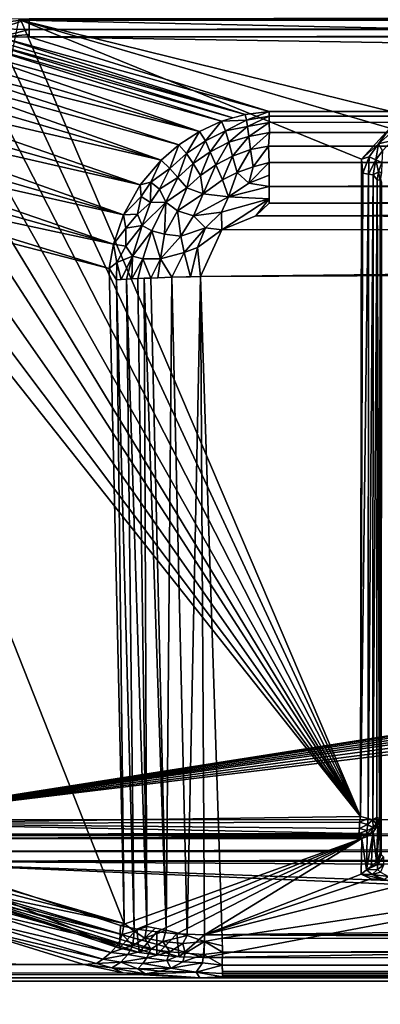
# Model space of a CAD drawing. Extents: x -901 to 901, y -398 to 432.
# Drawn here: x -205 to -175, y 308 to 390 of the extents above; entities that cross this region are included whole.
import ezdxf

# ---------------------------------------------------------------- set-up
doc = ezdxf.new("R2010")
doc.units = 0
doc.header["$MEASUREMENT"] = 0
doc.layers.get('0').update_dxf_attribs({"linetype": 'CONTINUOUS'})

msp = doc.modelspace()

# ---------------------------------------------------------------- linework, layer by layer
for points in [[(-207.239, 390.041, -1.612), (-207.137, 389.237, -2.288), (-204.512, 390.083, -1.689)], [(-204.512, 390.083, -1.689), (-207.137, 389.237, -2.288), (-204.513, 389.181, -2.55)], [(-204.513, 389.181, -2.55), (204.512, 389.924, -1.79), (-204.512, 390.083, -1.689)], [(-204.512, 390.083, -1.689), (204.512, 389.924, -1.79), (204.512, 390.64, -1.374)], [(205.215, 389.98, 1.946), (-205.387, 389.968, 1.946), (-218.927, 323.162, 1.944)], [(207.568, 389.652, 1.946), (205.215, 389.98, 1.946), (-218.927, 323.162, 1.944)], [(210.275, 388.753, 1.946), (207.568, 389.652, 1.946), (-218.927, 323.162, 1.944)], [(-207.568, 389.652, 0), (-176.812, 323.435, -0.007), (-210.275, 388.753, 0)], [(-205.215, 389.98, 0), (-176.812, 323.435, -0.007), (-207.568, 389.652, 0)], [(-205.387, 389.968, 1.946), (-205.215, 389.98, 0), (-207.568, 389.652, 0)], [(-207.137, 389.237, -2.288), (-206.983, 388.558, -3.376), (-204.513, 389.181, -2.55)], [(-204.513, 389.181, -2.55), (-206.983, 388.558, -3.376), (-204.512, 388.764, -3.296)], [(-205.215, 389.98, 0), (-205.387, 389.968, 1.946), (205.215, 389.98, 1.946)], [(-176.709, 378.362, -0.005), (-176.812, 323.435, -0.007), (-205.215, 389.98, 0)], [(173.268, 381.802, -0.005), (-171.971, 381.787, -0.023), (-205.215, 389.98, 0)], [(-205.215, 389.98, 0), (205.215, 389.98, 1.946), (205.387, 389.968, 0)], [(-174.35, 380.95, -0.016), (-176.709, 378.362, -0.005), (-205.215, 389.98, 0)], [(-171.971, 381.787, -0.023), (-174.35, 380.95, -0.016), (-205.215, 389.98, 0)], [(173.268, 381.802, -0.005), (-205.215, 389.98, 0), (205.387, 389.968, 0)], [(-204.513, 389.181, -2.55), (204.512, 389.048, -2.757), (204.512, 389.924, -1.79)], [(-204.512, 388.57, -3.807), (204.512, 389.048, -2.757), (-204.513, 389.181, -2.55)], [(212.842, 387.284, 1.946), (210.275, 388.753, 1.946), (-218.927, 323.162, 1.944)], [(-210.275, 388.753, 0), (-176.812, 323.435, -0.007), (-212.842, 387.284, 0)], [(-186.458, 382.096, -39.674), (-206.983, 388.558, -3.376), (-207.579, 388.314, -3.9)], [(-204.512, 388.764, -3.296), (-206.983, 388.558, -3.376), (-204.512, 388.57, -3.807)], [(-184.425, 382.349, -39.001), (-204.512, 388.57, -3.807), (-206.983, 388.558, -3.376)], [(-184.425, 382.349, -39.001), (-206.983, 388.558, -3.376), (-186.458, 382.096, -39.674)], [(-204.512, 388.57, -3.807), (204.512, 388.587, -3.762), (204.512, 389.048, -2.757)], [(184.425, 382.349, -39.001), (204.512, 388.587, -3.762), (-204.512, 388.57, -3.807)], [(184.425, 382.349, -39.001), (-204.512, 388.57, -3.807), (-184.425, 382.349, -39.001)], [(-190.258, 380.678, -40.849), (-210.958, 387.77, -3.082), (-212.111, 387.119, -3.5)], [(-188.421, 381.524, -40.295), (-209.159, 388.03, -3.749), (-210.958, 387.77, -3.082)], [(-188.421, 381.524, -40.295), (-210.958, 387.77, -3.082), (-190.258, 380.678, -40.849)], [(-208.351, 388.196, -3.827), (-209.159, 388.03, -3.749), (-187.469, 381.819, -39.995)], [(-209.159, 388.03, -3.749), (-188.421, 381.524, -40.295), (-187.469, 381.819, -39.995)], [(-186.458, 382.096, -39.674), (-207.579, 388.314, -3.9), (-208.351, 388.196, -3.827)], [(-186.458, 382.096, -39.674), (-208.351, 388.196, -3.827), (-187.469, 381.819, -39.995)], [(214.652, 385.725, 1.946), (212.842, 387.284, 1.946), (-218.927, 323.162, 1.944)], [(-212.842, 387.284, 0), (-176.812, 323.435, -0.007), (-214.652, 385.725, 0)], [(-190.258, 380.678, -40.849), (-212.111, 387.119, -3.5), (-213.462, 386.479, -3.397)], [(-193.475, 378.276, -41.732), (-214.934, 385.887, -2.857), (-216.231, 384.932, -2.797)], [(-191.994, 379.55, -41.343), (-213.462, 386.479, -3.397), (-214.934, 385.887, -2.857)], [(-191.994, 379.55, -41.343), (-214.934, 385.887, -2.857), (-193.475, 378.276, -41.732)], [(-190.258, 380.678, -40.849), (-213.462, 386.479, -3.397), (-191.994, 379.55, -41.343)], [(216.054, 384.13, 1.946), (214.652, 385.725, 1.946), (-218.927, 323.162, 1.944)], [(-214.652, 385.725, 0), (-176.812, 323.435, -0.007), (-216.054, 384.13, 0)], [(-193.475, 378.276, -41.732), (-216.231, 384.932, -2.797), (-217.091, 383.759, -3.186)], [(217.573, 381.584, 1.946), (216.054, 384.13, 1.946), (-218.927, 323.162, 1.944)], [(-195.221, 376.203, -42.141), (-217.091, 383.759, -3.186), (-218.039, 382.639, -3.159)], [(-216.054, 384.13, 0), (-176.812, 323.435, -0.007), (-217.573, 381.584, 0)], [(-193.475, 378.276, -41.732), (-217.091, 383.759, -3.186), (-195.221, 376.203, -42.141)], [(-195.221, 376.203, -42.141), (-218.039, 382.639, -3.159), (-219.021, 381.644, -2.751)], [(-188.421, 381.524, -40.295), (-186.348, 381.605, -41.109), (-186.458, 382.096, -39.674)], [(-184.425, 382.349, -39.001), (-186.458, 382.096, -39.674), (-186.348, 381.605, -41.109)], [(-184.425, 382.349, -39.001), (-186.348, 381.605, -41.109), (-184.425, 381.953, -40.52)], [(-186.259, 381.092, -42.146), (-184.425, 381.953, -40.52), (-186.348, 381.605, -41.109)], [(-184.425, 381.953, -40.52), (-186.259, 381.092, -42.146), (-184.436, 381.423, -41.785)], [(-184.436, 381.423, -41.785), (184.425, 381.953, -40.52), (-184.425, 381.953, -40.52)], [(-184.436, 381.423, -41.785), (185.426, 381.444, -41.678), (184.425, 381.953, -40.52)], [(-184.425, 381.953, -40.52), (184.425, 382.349, -39.001), (-184.425, 382.349, -39.001)], [(-184.425, 381.953, -40.52), (184.425, 381.953, -40.52), (184.425, 382.349, -39.001)], [(-196.63, 373.699, -42.398), (-219.021, 381.644, -2.751), (-219.428, 380.24, -3.162)], [(-195.221, 376.203, -42.141), (-219.021, 381.644, -2.751), (-196.63, 373.699, -42.398)], [(218.522, 378.882, 1.946), (217.573, 381.584, 1.946), (-218.927, 323.162, 1.944)], [(-217.573, 381.584, 0), (-176.812, 323.435, -0.007), (-218.522, 378.882, 0)], [(-189.776, 379.888, -42.616), (-188.421, 381.524, -40.295), (-190.258, 380.678, -40.849)], [(-189.776, 379.888, -42.616), (-188.083, 380.721, -42.2), (-188.421, 381.524, -40.295)], [(-188.083, 380.721, -42.2), (-186.348, 381.605, -41.109), (-188.421, 381.524, -40.295)], [(-188.083, 380.721, -42.2), (-186.259, 381.092, -42.146), (-186.348, 381.605, -41.109)], [(-187.813, 379.773, -43.601), (-186.259, 381.092, -42.146), (-188.083, 380.721, -42.2)], [(-187.813, 379.773, -43.601), (-186.144, 380.242, -43.413), (-186.259, 381.092, -42.146)], [(-186.259, 381.092, -42.146), (-186.144, 380.242, -43.413), (-184.436, 381.423, -41.785)], [(-184.436, 381.423, -41.785), (-186.144, 380.242, -43.413), (-184.42, 380.58, -43.123)], [(-184.42, 380.58, -43.123), (185.426, 381.444, -41.678), (-184.436, 381.423, -41.785)], [(-184.42, 380.58, -43.123), (185.37, 380.771, -42.804), (185.426, 381.444, -41.678)], [(-174.35, 380.95, -0.016), (-175.299, 379.633, -0.095), (-176.709, 378.362, -0.005)], [(-174.35, 380.95, -0.016), (-173.861, 380.891, -0.093), (-175.299, 379.633, -0.095)], [(-196.63, 373.699, -42.398), (-219.428, 380.24, -3.162), (-219.899, 378.951, -3.197)], [(-191.341, 378.836, -42.981), (-190.258, 380.678, -40.849), (-191.994, 379.55, -41.343)], [(-191.341, 378.836, -42.981), (-189.776, 379.888, -42.616), (-190.258, 380.678, -40.849)], [(-189.37, 378.976, -43.908), (-188.083, 380.721, -42.2), (-189.776, 379.888, -42.616)], [(-189.37, 378.976, -43.908), (-187.813, 379.773, -43.601), (-188.083, 380.721, -42.2)], [(-187.491, 378.61, -44.802), (-186.144, 380.242, -43.413), (-187.813, 379.773, -43.601)], [(-187.491, 378.61, -44.802), (-186.012, 379.156, -44.571), (-186.144, 380.242, -43.413)], [(-186.012, 379.156, -44.571), (-184.42, 380.58, -43.123), (-186.144, 380.242, -43.413)], [(-184.42, 380.58, -43.123), (-186.012, 379.156, -44.571), (-184.508, 379.44, -44.405)], [(-184.508, 379.44, -44.405), (185.342, 379.959, -43.847), (-184.42, 380.58, -43.123)], [(-184.42, 380.58, -43.123), (185.342, 379.959, -43.847), (185.37, 380.771, -42.804)], [(-173.861, 380.891, -0.093), (-174.167, 379.923, -0.433), (-175.299, 379.633, -0.095)], [(-192.751, 377.588, -43.29), (-191.994, 379.55, -41.343), (-193.475, 378.276, -41.732)], [(-192.751, 377.588, -43.29), (-191.341, 378.836, -42.981), (-191.994, 379.55, -41.343)], [(-190.801, 377.99, -44.177), (-189.776, 379.888, -42.616), (-191.341, 378.836, -42.981)], [(-190.801, 377.99, -44.177), (-189.37, 378.976, -43.908), (-189.776, 379.888, -42.616)], [(-188.892, 377.884, -45.009), (-187.813, 379.773, -43.601), (-189.37, 378.976, -43.908)], [(-188.892, 377.884, -45.009), (-187.491, 378.61, -44.802), (-187.813, 379.773, -43.601)], [(-185.787, 377.72, -45.648), (-184.508, 379.44, -44.405), (-186.012, 379.156, -44.571)], [(-184.508, 379.44, -44.405), (-185.787, 377.72, -45.648), (-184.425, 378.067, -45.482)], [(185.265, 378.676, -45.036), (185.342, 379.959, -43.847), (-184.508, 379.44, -44.405)], [(-184.425, 378.067, -45.482), (185.265, 378.676, -45.036), (-184.508, 379.44, -44.405)], [(-176.709, 378.362, -0.005), (-175.299, 379.633, -0.095), (-176.071, 378.55, -0.071)], [(-175.299, 379.633, -0.095), (-175.512, 378.29, -0.366), (-176.071, 378.55, -0.071)], [(-175.299, 379.633, -0.095), (-174.974, 379.061, -0.431), (-175.512, 378.29, -0.366)], [(-175.299, 379.633, -0.095), (-174.167, 379.923, -0.433), (-174.974, 379.061, -0.431)], [(-197.462, 371.242, -42.461), (-219.899, 378.951, -3.197), (-220.466, 377.72, -2.849)], [(-196.63, 373.699, -42.398), (-219.899, 378.951, -3.197), (-197.462, 371.242, -42.461)], [(218.895, 376.46, 1.946), (218.522, 378.882, 1.946), (-218.927, 323.162, 1.944)], [(-218.522, 378.882, 0), (-176.812, 323.435, -0.007), (-218.895, 376.46, 0)], [(-192.086, 376.833, -44.407), (-191.341, 378.836, -42.981), (-192.751, 377.588, -43.29)], [(-192.086, 376.833, -44.407), (-190.801, 377.99, -44.177), (-191.341, 378.836, -42.981)], [(-190.175, 376.994, -45.194), (-189.37, 378.976, -43.908), (-190.801, 377.99, -44.177)], [(-190.175, 376.994, -45.194), (-188.892, 377.884, -45.009), (-189.37, 378.976, -43.908)], [(-188.344, 376.631, -45.9), (-187.491, 378.61, -44.802), (-188.892, 377.884, -45.009)], [(-188.344, 376.631, -45.9), (-187.113, 377.254, -45.778), (-187.491, 378.61, -44.802)], [(-187.113, 377.254, -45.778), (-186.012, 379.156, -44.571), (-187.491, 378.61, -44.802)], [(-187.113, 377.254, -45.778), (-185.787, 377.72, -45.648), (-186.012, 379.156, -44.571)], [(-184.425, 378.067, -45.482), (185.831, 377.621, -45.714), (185.265, 378.676, -45.036)], [(-176.709, 378.362, -0.005), (-176.071, 378.55, -0.071), (-176.593, 377.18, -0.051)], [(-176.071, 378.55, -0.071), (-176.146, 377.112, -0.215), (-176.593, 377.18, -0.051)], [(-176.071, 378.55, -0.071), (-175.512, 378.29, -0.366), (-176.146, 377.112, -0.215)], [(-174.974, 379.061, -0.431), (-175.028, 378.065, -0.956), (-175.512, 378.29, -0.366)], [(-197.462, 371.242, -42.461), (-220.466, 377.72, -2.849), (-220.63, 376.213, -2.918)], [(-194.326, 376.444, -42.955), (-193.475, 378.276, -41.732), (-195.221, 376.203, -42.141)], [(-194.326, 376.444, -42.955), (-192.751, 377.588, -43.29), (-193.475, 378.276, -41.732)], [(-191.325, 375.958, -45.352), (-190.801, 377.99, -44.177), (-192.086, 376.833, -44.407)], [(-191.325, 375.958, -45.352), (-190.175, 376.994, -45.194), (-190.801, 377.99, -44.177)], [(-189.967, 375.469, -46.067), (-188.892, 377.884, -45.009), (-190.175, 376.994, -45.194)], [(-189.967, 375.469, -46.067), (-188.344, 376.631, -45.9), (-188.892, 377.884, -45.009)], [(-186.138, 376.35, -46.308), (-185.787, 377.72, -45.648), (-187.113, 377.254, -45.778)], [(-184.425, 378.067, -45.482), (-186.138, 376.35, -46.308), (-184.425, 377.013, -46.066)], [(-186.138, 376.35, -46.308), (-184.425, 378.067, -45.482), (-185.787, 377.72, -45.648)], [(-184.426, 376.077, -46.471), (185.831, 377.621, -45.714), (-184.425, 378.067, -45.482)], [(-176.593, 377.18, -0.051), (-176.812, 323.435, -0.007), (-176.709, 378.362, -0.005)], [(-175.512, 378.29, -0.366), (-175.73, 377.042, -0.517), (-176.146, 377.112, -0.215)], [(-175.512, 378.29, -0.366), (-175.291, 377.297, -0.956), (-175.73, 377.042, -0.517)], [(-175.512, 378.29, -0.366), (-175.028, 378.065, -0.956), (-175.291, 377.297, -0.956)], [(-175.028, 378.065, -0.956), (-175.056, 377.239, -1.642), (-175.291, 377.297, -0.956)], [(-193.609, 375.858, -44.083), (-192.751, 377.588, -43.29), (-194.326, 376.444, -42.955)], [(-193.609, 375.858, -44.083), (-192.086, 376.833, -44.407), (-192.751, 377.588, -43.29)], [(-193.078, 374.751, -45.117), (-192.086, 376.833, -44.407), (-193.609, 375.858, -44.083)], [(-193.078, 374.751, -45.117), (-191.325, 375.958, -45.352), (-192.086, 376.833, -44.407)], [(-189.967, 375.469, -46.067), (-190.175, 376.994, -45.194), (-191.325, 375.958, -45.352)], [(-187.838, 375.212, -46.564), (-187.113, 377.254, -45.778), (-188.344, 376.631, -45.9)], [(-187.838, 375.212, -46.564), (-186.138, 376.35, -46.308), (-187.113, 377.254, -45.778)], [(-184.426, 376.077, -46.471), (-184.425, 377.013, -46.066), (-186.138, 376.35, -46.308)], [(-184.426, 376.077, -46.471), (185.487, 376.698, -46.199), (185.831, 377.621, -45.714)], [(-176.146, 377.112, -0.215), (-176.812, 323.435, -0.007), (-176.593, 377.18, -0.051)], [(-176.146, 377.112, -0.215), (-176.148, 323.251, -0.245), (-176.812, 323.435, -0.007)], [(-175.73, 377.042, -0.517), (-176.148, 323.251, -0.245), (-176.146, 377.112, -0.215)], [(-175.73, 377.042, -0.517), (-175.757, 323.154, -0.544), (-176.148, 323.251, -0.245)], [(-175.397, 376.62, -0.946), (-175.757, 323.154, -0.544), (-175.73, 377.042, -0.517)], [(-175.73, 377.042, -0.517), (-175.291, 377.297, -0.956), (-175.397, 376.62, -0.946)], [(-175.291, 377.297, -0.956), (-175.146, 376.614, -1.652), (-175.397, 376.62, -0.946)], [(-175.291, 377.297, -0.956), (-175.056, 377.239, -1.642), (-175.146, 376.614, -1.652)], [(-175.123, 376.7, -15.882), (-175.146, 376.614, -1.652), (-175.056, 377.239, -1.642)], [(-220.63, 376.213, -2.918), (-220.545, 375.086, -3.119), (-197.821, 369.214, -42.4)], [(-197.462, 371.242, -42.461), (-220.63, 376.213, -2.918), (-197.821, 369.214, -42.4)], [(-176.812, 323.435, -0.007), (-218.927, 322.843, -0.076), (-218.895, 376.46, 0)], [(218.927, 322.982, 1.918), (218.895, 376.46, 1.946), (-218.927, 323.162, 1.944)], [(-196.63, 373.699, -42.398), (-195.149, 375.23, -43.12), (-195.221, 376.203, -42.141)], [(-195.149, 375.23, -43.12), (-194.326, 376.444, -42.955), (-195.221, 376.203, -42.141)], [(-194.361, 374.735, -44.214), (-194.326, 376.444, -42.955), (-195.149, 375.23, -43.12)], [(-194.361, 374.735, -44.214), (-193.609, 375.858, -44.083), (-194.326, 376.444, -42.955)], [(-187.838, 375.212, -46.564), (-188.344, 376.631, -45.9), (-189.967, 375.469, -46.067)], [(-187.838, 375.212, -46.564), (-184.426, 376.077, -46.471), (-186.138, 376.35, -46.308)], [(-184.426, 375.028, -46.795), (-184.426, 376.077, -46.471), (-187.838, 375.212, -46.564)], [(-184.426, 376.077, -46.471), (184.426, 375.913, -46.539), (185.487, 376.698, -46.199)], [(-184.425, 374.665, -46.854), (184.426, 375.913, -46.539), (-184.426, 376.077, -46.471)], [(-175.397, 376.62, -0.946), (-175.441, 323.332, -0.908), (-175.757, 323.154, -0.544)], [(-175.397, 376.62, -0.946), (-175.22, 323.25, -1.408), (-175.441, 323.332, -0.908)], [(-175.146, 376.614, -1.652), (-175.22, 323.25, -1.408), (-175.397, 376.62, -0.946)], [(-175.146, 376.614, -1.652), (-175.163, 323.118, -1.859), (-175.22, 323.25, -1.408)], [(-175.123, 376.7, -15.882), (-175.159, 320.398, -15.808), (-175.163, 323.118, -1.859)], [(-175.146, 376.614, -1.652), (-175.123, 376.7, -15.882), (-175.163, 323.118, -1.859)], [(-175.159, 320.398, -15.808), (-175.123, 376.7, -15.882), (-175.049, 376.438, -16.433)], [(-175.159, 320.398, -15.808), (-175.049, 376.438, -16.433), (-175.064, 320.244, -16.424)], [(-195.444, 373.751, -43.789), (-195.149, 375.23, -43.12), (-196.63, 373.699, -42.398)], [(-195.444, 373.751, -43.789), (-194.361, 374.735, -44.214), (-195.149, 375.23, -43.12)], [(-193.078, 374.751, -45.117), (-193.609, 375.858, -44.083), (-194.361, 374.735, -44.214)], [(-192.114, 374.027, -45.901), (-191.325, 375.958, -45.352), (-193.078, 374.751, -45.117)], [(-192.114, 374.027, -45.901), (-189.967, 375.469, -46.067), (-191.325, 375.958, -45.352)], [(-190.774, 373.611, -46.486), (-189.967, 375.469, -46.067), (-192.114, 374.027, -45.901)], [(-190.774, 373.611, -46.486), (-187.838, 375.212, -46.564), (-189.967, 375.469, -46.067)], [(-188.433, 373.922, -46.825), (-187.838, 375.212, -46.564), (-190.774, 373.611, -46.486)], [(-188.433, 373.922, -46.825), (-184.426, 375.028, -46.795), (-187.838, 375.212, -46.564)], [(-184.425, 374.665, -46.854), (184.425, 374.665, -46.854), (184.426, 375.913, -46.539)], [(-196.565, 314.492, -44.646), (-220.545, 375.086, -3.119), (-219.764, 321.312, -4.483)], [(-197.821, 369.214, -42.4), (-220.545, 375.086, -3.119), (-196.565, 314.492, -44.646)], [(-195.063, 372.803, -44.607), (-194.361, 374.735, -44.214), (-195.444, 373.751, -43.789)], [(-194.263, 372.356, -45.336), (-193.078, 374.751, -45.117), (-195.063, 372.803, -44.607)], [(-195.063, 372.803, -44.607), (-193.078, 374.751, -45.117), (-194.361, 374.735, -44.214)], [(-193.178, 372.094, -46.011), (-193.078, 374.751, -45.117), (-194.263, 372.356, -45.336)], [(-193.178, 372.094, -46.011), (-192.114, 374.027, -45.901), (-193.078, 374.751, -45.117)], [(-188.405, 372.441, -47.045), (-184.426, 375.028, -46.795), (-188.433, 373.922, -46.825)], [(-188.405, 372.441, -47.045), (-185.566, 373.629, -47.004), (-184.426, 375.028, -46.795)], [(-184.426, 375.028, -46.795), (-185.566, 373.629, -47.004), (-184.425, 374.665, -46.854)], [(-185.566, 373.629, -47.004), (184.425, 374.665, -46.854), (-184.425, 374.665, -46.854)], [(-185.566, 373.629, -47.004), (185.441, 373.678, -47.001), (184.425, 374.665, -46.854)], [(-197.462, 371.242, -42.461), (-196.421, 372.583, -43.307), (-196.63, 373.699, -42.398)], [(-196.421, 372.583, -43.307), (-195.444, 373.751, -43.789), (-196.63, 373.699, -42.398)], [(-195.063, 372.803, -44.607), (-195.444, 373.751, -43.789), (-196.421, 372.583, -43.307)], [(-191.825, 371.92, -46.572), (-192.114, 374.027, -45.901), (-193.178, 372.094, -46.011)], [(-191.825, 371.92, -46.572), (-190.774, 373.611, -46.486), (-192.114, 374.027, -45.901)], [(-189.776, 372.629, -46.892), (-190.774, 373.611, -46.486), (-191.825, 371.92, -46.572)], [(-189.776, 372.629, -46.892), (-188.433, 373.922, -46.825), (-190.774, 373.611, -46.486)], [(-188.405, 372.441, -47.045), (-188.433, 373.922, -46.825), (-189.776, 372.629, -46.892)], [(-185.566, 373.629, -47.004), (-188.405, 372.441, -47.045), (187.937, 372.632, -47.042)], [(-185.566, 373.629, -47.004), (187.937, 372.632, -47.042), (185.441, 373.678, -47.001)], [(-196.413, 371.094, -43.882), (-195.063, 372.803, -44.607), (-196.421, 372.583, -43.307)], [(-195.87, 370.254, -44.646), (-195.063, 372.803, -44.607), (-196.413, 371.094, -43.882)], [(-195.87, 370.254, -44.646), (-194.263, 372.356, -45.336), (-195.063, 372.803, -44.607)], [(-196.413, 371.094, -43.882), (-196.421, 372.583, -43.307), (-197.462, 371.242, -42.461)], [(-195.006, 370.015, -45.358), (-194.263, 372.356, -45.336), (-195.87, 370.254, -44.646)], [(-193.519, 370.02, -46.228), (-194.263, 372.356, -45.336), (-195.006, 370.015, -45.358)], [(-193.519, 370.02, -46.228), (-193.178, 372.094, -46.011), (-194.263, 372.356, -45.336)], [(-193.519, 370.02, -46.228), (-191.825, 371.92, -46.572), (-193.178, 372.094, -46.011)], [(-191.54, 370.565, -46.848), (-191.825, 371.92, -46.572), (-193.519, 370.02, -46.228)], [(-191.54, 370.565, -46.848), (-189.776, 372.629, -46.892), (-191.825, 371.92, -46.572)], [(-190.42, 370.965, -47.009), (-189.776, 372.629, -46.892), (-191.54, 370.565, -46.848)], [(-188.405, 372.441, -47.045), (-189.776, 372.629, -46.892), (-190.42, 370.965, -47.009)], [(-190.185, 368.552, -47.182), (-188.405, 372.441, -47.045), (-190.42, 370.965, -47.009)], [(-190.185, 368.552, -47.182), (189.78, 370.158, -47.13), (187.937, 372.632, -47.042)], [(-188.405, 372.441, -47.045), (-190.185, 368.552, -47.182), (187.937, 372.632, -47.042)], [(-197.169, 369.728, -43.292), (-197.462, 371.242, -42.461), (-197.821, 369.214, -42.4)], [(-197.169, 369.728, -43.292), (-196.413, 371.094, -43.882), (-197.462, 371.242, -42.461)], [(-195.87, 370.254, -44.646), (-196.413, 371.094, -43.882), (-197.169, 369.728, -43.292)], [(-196.809, 368.303, -43.851), (-195.87, 370.254, -44.646), (-197.169, 369.728, -43.292)], [(-195.87, 370.254, -44.646), (-196.809, 368.303, -43.851), (-196.376, 368.328, -44.318)], [(-195.87, 370.254, -44.646), (-196.376, 368.328, -44.318), (-195.909, 368.352, -44.759)], [(-195.909, 368.352, -44.759), (-195.006, 370.015, -45.358), (-195.87, 370.254, -44.646)], [(-192.575, 368.487, -46.705), (-191.54, 370.565, -46.848), (-193.519, 370.02, -46.228)], [(-191.54, 370.565, -46.848), (-192.575, 368.487, -46.705), (-191.015, 368.532, -47.077)], [(-191.015, 368.532, -47.077), (-190.42, 370.965, -47.009), (-191.54, 370.565, -46.848)], [(-190.185, 368.552, -47.182), (-190.42, 370.965, -47.009), (-191.015, 368.532, -47.077)], [(-197.169, 369.728, -43.292), (-197.821, 369.214, -42.4), (-197.207, 368.277, -43.362)], [(-197.169, 369.728, -43.292), (-197.207, 368.277, -43.362), (-196.809, 368.303, -43.851)], [(-195.006, 370.015, -45.358), (-195.909, 368.352, -44.759), (-195.41, 368.377, -45.171)], [(-195.006, 370.015, -45.358), (-195.41, 368.377, -45.171), (-194.329, 368.424, -45.894)], [(-194.329, 368.424, -45.894), (-193.519, 370.02, -46.228), (-195.006, 370.015, -45.358)], [(-193.519, 370.02, -46.228), (-194.329, 368.424, -45.894), (-193.755, 368.446, -46.2)], [(-193.519, 370.02, -46.228), (-193.755, 368.446, -46.2), (-192.575, 368.487, -46.705)], [(189.78, 370.158, -47.13), (-190.185, 368.552, -47.182), (-188.356, 313.255, -49.134)], [(188.355, 313.075, -49.161), (189.78, 370.158, -47.13), (-188.356, 313.255, -49.134)], [(-196.565, 314.492, -44.646), (-197.207, 368.277, -43.362), (-197.821, 369.214, -42.4)], [(-195.736, 313.832, -45.773), (-196.376, 368.328, -44.318), (-197.207, 368.277, -43.362)], [(-195.736, 313.832, -45.773), (-197.207, 368.277, -43.362), (-196.565, 314.492, -44.646)], [(-194.677, 314.222, -46.774), (-195.41, 368.377, -45.171), (-196.376, 368.328, -44.318)], [(-194.677, 314.222, -46.774), (-196.376, 368.328, -44.318), (-195.736, 313.832, -45.773)], [(-194.677, 314.222, -46.774), (-194.882, 368.401, -45.55), (-195.41, 368.377, -45.171)], [(-193.063, 313.918, -47.895), (-194.329, 368.424, -45.894), (-194.882, 368.401, -45.55)], [(-193.063, 313.918, -47.895), (-194.882, 368.401, -45.55), (-194.677, 314.222, -46.774)], [(-193.063, 313.918, -47.895), (-192.575, 368.487, -46.705), (-194.329, 368.424, -45.894)], [(-191.307, 313.492, -48.684), (-192.575, 368.487, -46.705), (-193.063, 313.918, -47.895)], [(-191.307, 313.492, -48.684), (-190.185, 368.552, -47.182), (-192.575, 368.487, -46.705)], [(-189.851, 312.977, -49.05), (-190.185, 368.552, -47.182), (-191.307, 313.492, -48.684)], [(-188.356, 313.255, -49.134), (-190.185, 368.552, -47.182), (-189.851, 312.977, -49.05)], [(-176.88, 322.94, -0.077), (-218.927, 322.843, -0.076), (-176.812, 323.435, -0.007)], [(-176.148, 323.251, -0.245), (-176.88, 322.94, -0.077), (-176.812, 323.435, -0.007)], [(218.927, 322.982, 1.918), (-218.927, 323.162, 1.944), (-218.927, 321.83, 1.596)], [(218.927, 322.982, 1.918), (-218.927, 321.83, 1.596), (218.927, 321.729, 1.546)], [(-218.927, 322.843, -0.076), (-176.88, 322.94, -0.077), (-176.898, 322.433, -0.312)], [(-218.927, 322.843, -0.076), (-176.898, 322.433, -0.312), (-176.931, 322.01, -0.672)], [(-218.927, 322.843, -0.076), (-176.931, 322.01, -0.672), (-218.927, 321.947, -0.734)], [(-176.213, 322.749, -0.349), (-176.898, 322.433, -0.312), (-176.88, 322.94, -0.077)], [(-176.213, 322.749, -0.349), (-176.239, 322.264, -0.67), (-176.898, 322.433, -0.312)], [(-176.148, 323.251, -0.245), (-176.213, 322.749, -0.349), (-176.88, 322.94, -0.077)], [(-175.744, 322.486, -0.932), (-176.239, 322.264, -0.67), (-176.213, 322.749, -0.349)], [(-175.757, 323.154, -0.544), (-176.213, 322.749, -0.349), (-176.148, 323.251, -0.245)], [(-175.757, 323.154, -0.544), (-175.744, 322.486, -0.932), (-176.213, 322.749, -0.349)], [(-175.441, 323.332, -0.908), (-175.481, 322.8, -1.074), (-175.757, 323.154, -0.544)], [(-175.481, 322.8, -1.074), (-175.744, 322.486, -0.932), (-175.757, 323.154, -0.544)], [(-175.481, 322.8, -1.074), (-175.565, 322.371, -1.456), (-175.744, 322.486, -0.932)], [(-175.735, 322.112, -1.677), (-175.565, 322.371, -1.456), (-175.357, 322.667, -1.557)], [(-175.357, 322.667, -1.557), (-175.47, 319.677, -15.712), (-175.735, 322.112, -1.677)], [(-175.357, 322.667, -1.557), (-175.565, 322.371, -1.456), (-175.481, 322.8, -1.074)], [(-175.22, 323.25, -1.408), (-175.481, 322.8, -1.074), (-175.441, 323.332, -0.908)], [(-175.22, 323.25, -1.408), (-175.357, 322.667, -1.557), (-175.481, 322.8, -1.074)], [(-175.163, 323.118, -1.859), (-175.159, 320.398, -15.808), (-175.47, 319.677, -15.712)], [(-175.163, 323.118, -1.859), (-175.47, 319.677, -15.712), (-175.357, 322.667, -1.557)], [(-175.22, 323.25, -1.408), (-175.163, 323.118, -1.859), (-175.357, 322.667, -1.557)], [(-218.927, 321.947, -0.734), (-176.864, 321.72, -1.156), (-218.929, 321.582, -1.564)], [(-218.929, 321.582, -1.564), (-176.864, 321.72, -1.156), (-176.701, 321.602, -1.579)], [(-218.927, 321.947, -0.734), (-176.931, 322.01, -0.672), (-176.864, 321.72, -1.156)], [(218.927, 321.729, 1.546), (-218.927, 321.83, 1.596), (-218.927, 320.51, 0.603)], [(218.927, 321.729, 1.546), (-218.927, 320.51, 0.603), (218.927, 320.431, 0.51)], [(-176.239, 322.264, -0.67), (-176.931, 322.01, -0.672), (-176.898, 322.433, -0.312)], [(-176.239, 322.264, -0.67), (-176.327, 321.946, -1.016), (-176.931, 322.01, -0.672)], [(-176.327, 321.946, -1.016), (-176.864, 321.72, -1.156), (-176.931, 322.01, -0.672)], [(-176.327, 321.946, -1.016), (-176.701, 321.602, -1.579), (-176.864, 321.72, -1.156)], [(-176.237, 321.762, -1.588), (-176.701, 321.602, -1.579), (-176.327, 321.946, -1.016)], [(-176.237, 321.762, -1.588), (-176.296, 318.969, -15.835), (-176.701, 321.602, -1.579)], [(-175.744, 322.486, -0.932), (-175.936, 322.037, -1.339), (-176.327, 321.946, -1.016)], [(-175.744, 322.486, -0.932), (-176.327, 321.946, -1.016), (-176.239, 322.264, -0.67)], [(-175.936, 322.037, -1.339), (-176.237, 321.762, -1.588), (-176.327, 321.946, -1.016)], [(-176.296, 318.969, -15.835), (-175.735, 322.112, -1.677), (-175.899, 319.253, -15.631)], [(-175.735, 322.112, -1.677), (-176.296, 318.969, -15.835), (-176.237, 321.762, -1.588)], [(-176.237, 321.762, -1.588), (-175.936, 322.037, -1.339), (-175.735, 322.112, -1.677)], [(-175.565, 322.371, -1.456), (-175.936, 322.037, -1.339), (-175.744, 322.486, -0.932)], [(-175.565, 322.371, -1.456), (-175.735, 322.112, -1.677), (-175.936, 322.037, -1.339)], [(-175.899, 319.253, -15.631), (-175.735, 322.112, -1.677), (-175.47, 319.677, -15.712)], [(-196.565, 314.492, -44.646), (-219.764, 321.312, -4.483), (-219.903, 320.537, -4.49)], [(-218.943, 319.694, -1.065), (-218.929, 321.582, -1.564), (-196.965, 312.42, -38.515)], [(-218.929, 321.582, -1.564), (-176.701, 321.602, -1.579), (-196.883, 314.313, -38.976)], [(-196.965, 312.42, -38.515), (-218.929, 321.582, -1.564), (-196.883, 314.313, -38.976)], [(-176.701, 321.602, -1.579), (-195.492, 314.011, -40.531), (-196.883, 314.313, -38.976)], [(-176.701, 321.602, -1.579), (-193.821, 313.783, -41.701), (-195.492, 314.011, -40.531)], [(-176.701, 321.602, -1.579), (-192.17, 313.635, -42.465), (-193.821, 313.783, -41.701)], [(-176.701, 321.602, -1.579), (-189.859, 313.54, -42.953), (-192.17, 313.635, -42.465)], [(-189.859, 313.54, -42.953), (-176.701, 321.602, -1.579), (-176.733, 318.603, -16.956)], [(-176.733, 318.603, -16.956), (-176.701, 321.602, -1.579), (-176.296, 318.969, -15.835)], [(-219.903, 320.537, -4.49), (-208.055, 316.909, -25.148), (-196.565, 314.492, -44.646)], [(218.927, 320.431, 0.51), (-218.927, 320.51, 0.603), (-218.943, 319.694, -1.065)], [(218.927, 320.431, 0.51), (-218.943, 319.694, -1.065), (218.937, 319.669, -1.169)], [(-175.47, 319.677, -15.712), (-175.159, 320.398, -15.808), (-175.064, 320.244, -16.424)], [(-175.47, 319.677, -15.712), (-175.064, 320.244, -16.424), (-175.383, 319.409, -16.547)], [(-175.383, 319.409, -16.547), (-175.064, 320.244, -16.424), (-174.885, 320.061, -17.025)], [(-208.912, 315.566, -25.308), (-197.03, 312.787, -44.898), (-220.656, 319.323, -4.461)], [(-196.726, 313.571, -44.716), (-220.656, 319.323, -4.461), (-197.03, 312.787, -44.898)], [(-220.656, 319.323, -4.461), (-196.726, 313.571, -44.716), (-208.055, 316.909, -25.148)], [(-218.943, 319.694, -1.065), (-196.965, 312.42, -38.515), (-195.32, 312.072, -40.308)], [(-218.943, 319.694, -1.065), (-195.32, 312.072, -40.308), (-193.821, 311.873, -41.33)], [(-218.943, 319.694, -1.065), (-193.821, 311.873, -41.33), (-191.953, 311.711, -42.165)], [(-218.943, 319.694, -1.065), (-191.953, 311.711, -42.165), (-189.886, 311.632, -42.571)], [(-218.943, 319.694, -1.065), (-189.886, 311.632, -42.571), (-160.546, 317.194, -13.956)], [(-218.943, 319.694, -1.065), (-160.546, 317.194, -13.956), (-160.546, 317.566, -12.045)], [(-218.943, 319.694, -1.065), (-160.546, 317.566, -12.045), (160.546, 317.566, -12.045)], [(-218.943, 319.694, -1.065), (160.546, 317.566, -12.045), (218.937, 319.669, -1.169)], [(-175.899, 319.253, -15.631), (-175.383, 319.409, -16.547), (-176.296, 318.969, -15.835)], [(-176.296, 318.969, -15.835), (-175.383, 319.409, -16.547), (-175.367, 318.995, -17.283)], [(-175.899, 319.253, -15.631), (-175.47, 319.677, -15.712), (-175.383, 319.409, -16.547)], [(-175.383, 319.409, -16.547), (-174.885, 320.061, -17.025), (-174.871, 319.354, -17.553)], [(-175.383, 319.409, -16.547), (-174.871, 319.354, -17.553), (-175.367, 318.995, -17.283)], [(-175.142, 318.788, -17.902), (-175.367, 318.995, -17.283), (-174.871, 319.354, -17.553)], [(-189.859, 313.54, -42.953), (-176.733, 318.603, -16.956), (-175.914, 318.214, -18.91)], [(-176.733, 318.603, -16.956), (-176.296, 318.969, -15.835), (-175.829, 318.576, -17.67)], [(-175.914, 318.214, -18.91), (-176.733, 318.603, -16.956), (-174.798, 318.161, -19.374)], [(-176.733, 318.603, -16.956), (-175.829, 318.576, -17.67), (-174.798, 318.161, -19.374)], [(-176.296, 318.969, -15.835), (-175.367, 318.995, -17.283), (-175.829, 318.576, -17.67)], [(-175.829, 318.576, -17.67), (-175.367, 318.995, -17.283), (-175.142, 318.788, -17.902)], [(-175.829, 318.576, -17.67), (-175.142, 318.788, -17.902), (-174.473, 318.413, -19.025)], [(-175.829, 318.576, -17.67), (-174.473, 318.413, -19.025), (-174.798, 318.161, -19.374)], [(-189.859, 313.54, -42.953), (-175.914, 318.214, -18.91), (-172.637, 317.885, -20.652)], [(-189.859, 313.54, -42.953), (-172.637, 317.885, -20.652), (172.308, 317.85, -20.804)], [(189.886, 313.542, -42.942), (-189.859, 313.54, -42.953), (172.308, 317.85, -20.804)], [(-175.914, 318.214, -18.91), (-174.798, 318.161, -19.374), (-172.637, 317.885, -20.652)], [(-208.055, 316.909, -25.148), (-196.726, 313.571, -44.716), (-196.565, 314.492, -44.646)], [(160.546, 317.194, -13.956), (-160.546, 317.194, -13.956), (-189.886, 311.632, -42.571)], [(189.859, 311.63, -42.581), (160.546, 317.194, -13.956), (-189.886, 311.632, -42.571)], [(-210.109, 314.988, -24.925), (-197.689, 312.054, -44.989), (-208.912, 315.566, -25.308)], [(-197.03, 312.787, -44.898), (-208.912, 315.566, -25.308), (-197.689, 312.054, -44.989)], [(-210.878, 314.453, -25.933), (-756.247, 313.775, -29.804), (-199.942, 311.072, -45.559)], [(-210.878, 314.453, -25.933), (-198.341, 311.51, -45.302), (-210.109, 314.988, -24.925)], [(-198.871, 311.132, -45.846), (-210.878, 314.453, -25.933), (-199.942, 311.072, -45.559)], [(-198.341, 311.51, -45.302), (-210.878, 314.453, -25.933), (-198.871, 311.132, -45.846)], [(-197.689, 312.054, -44.989), (-210.109, 314.988, -24.925), (-198.341, 311.51, -45.302)], [(-195.492, 314.011, -40.531), (-196.965, 312.42, -38.515), (-196.883, 314.313, -38.976)], [(-195.736, 313.832, -45.773), (-196.565, 314.492, -44.646), (-196.726, 313.571, -44.716)], [(-199.942, 311.072, -45.559), (-756.247, 313.775, -29.804), (-737.082, 309.669, -53.47)], [(-195.832, 312.634, -46.291), (-196.726, 313.571, -44.716), (-197.03, 312.787, -44.898)], [(-195.492, 314.011, -40.531), (-195.32, 312.072, -40.308), (-196.965, 312.42, -38.515)], [(-195.736, 313.832, -45.773), (-196.726, 313.571, -44.716), (-195.832, 312.634, -46.291)], [(-194.834, 313.255, -46.824), (-195.736, 313.832, -45.773), (-195.832, 312.634, -46.291)], [(-194.677, 314.222, -46.774), (-195.736, 313.832, -45.773), (-194.834, 313.255, -46.824)], [(-193.821, 313.783, -41.701), (-195.32, 312.072, -40.308), (-195.492, 314.011, -40.531)], [(-193.821, 313.783, -41.701), (-193.821, 311.873, -41.33), (-195.32, 312.072, -40.308)], [(-193.978, 314.083, -47.307), (-194.677, 314.222, -46.774), (-194.834, 313.255, -46.824)], [(-193.063, 313.918, -47.895), (-193.978, 314.083, -47.307), (-194.834, 313.255, -46.824)], [(-193.063, 313.918, -47.895), (-194.834, 313.255, -46.824), (-193.337, 312.99, -47.902)], [(-192.17, 313.635, -42.465), (-193.821, 311.873, -41.33), (-193.821, 313.783, -41.701)], [(-192.17, 313.635, -42.465), (-191.953, 311.711, -42.165), (-193.821, 311.873, -41.33)], [(-191.307, 313.492, -48.684), (-193.063, 313.918, -47.895), (-193.337, 312.99, -47.902)], [(-191.307, 313.492, -48.684), (-193.337, 312.99, -47.902), (-191.663, 312.801, -48.688)], [(-189.859, 313.54, -42.953), (-191.953, 311.711, -42.165), (-192.17, 313.635, -42.465)], [(-189.859, 313.54, -42.953), (-189.886, 311.632, -42.571), (-191.953, 311.711, -42.165)], [(-189.851, 312.977, -49.05), (-191.307, 313.492, -48.684), (-191.663, 312.801, -48.688)], [(189.859, 311.63, -42.581), (-189.886, 311.632, -42.571), (-189.859, 313.54, -42.953)], [(189.859, 311.63, -42.581), (-189.859, 313.54, -42.953), (189.886, 313.542, -42.942)], [(-195.832, 312.634, -46.291), (-197.03, 312.787, -44.898), (-197.689, 312.054, -44.989)], [(-194.834, 313.255, -46.824), (-195.832, 312.634, -46.291), (-194.331, 312.337, -47.615)], [(-193.337, 312.99, -47.902), (-194.834, 313.255, -46.824), (-194.331, 312.337, -47.615)], [(-193.337, 312.99, -47.902), (-194.331, 312.337, -47.615), (-192.743, 312.126, -48.56)], [(-191.663, 312.801, -48.688), (-193.337, 312.99, -47.902), (-192.743, 312.126, -48.56)], [(-191.663, 312.801, -48.688), (-192.743, 312.126, -48.56), (-191.467, 312.008, -49.06)], [(-189.851, 312.977, -49.05), (-191.663, 312.801, -48.688), (-191.467, 312.008, -49.06)], [(-189.851, 312.977, -49.05), (-191.467, 312.008, -49.06), (-189.939, 311.906, -49.435)], [(-188.355, 312.085, -49.455), (-189.851, 312.977, -49.05), (-189.939, 311.906, -49.435)], [(-189.851, 312.977, -49.05), (-188.355, 312.63, -49.264), (-188.356, 313.255, -49.134)], [(-189.851, 312.977, -49.05), (-188.355, 312.085, -49.455), (-188.355, 312.63, -49.264)], [(188.355, 313.075, -49.161), (-188.356, 313.255, -49.134), (-188.355, 312.085, -49.455)], [(188.355, 313.075, -49.161), (-188.355, 312.085, -49.455), (188.355, 312.182, -49.423)], [(-196.265, 311.89, -46.585), (-197.689, 312.054, -44.989), (-198.341, 311.51, -45.302)], [(-196.265, 311.89, -46.585), (-198.341, 311.51, -45.302), (-196.851, 311.244, -47.043)], [(-195.832, 312.634, -46.291), (-197.689, 312.054, -44.989), (-196.265, 311.89, -46.585)], [(-194.677, 311.604, -47.986), (-196.265, 311.89, -46.585), (-196.851, 311.244, -47.043)], [(-194.331, 312.337, -47.615), (-195.832, 312.634, -46.291), (-196.265, 311.89, -46.585)], [(-194.331, 312.337, -47.615), (-196.265, 311.89, -46.585), (-194.677, 311.604, -47.986)], [(-192.743, 312.126, -48.56), (-194.331, 312.337, -47.615), (-194.677, 311.604, -47.986)], [(-192.743, 312.126, -48.56), (-194.677, 311.604, -47.986), (-192.997, 311.4, -48.986)], [(-191.467, 312.008, -49.06), (-192.743, 312.126, -48.56), (-192.997, 311.4, -48.986)], [(-191.467, 312.008, -49.06), (-192.997, 311.4, -48.986), (-191.651, 311.288, -49.514)], [(-189.939, 311.906, -49.435), (-191.467, 312.008, -49.06), (-191.651, 311.288, -49.514)], [(-189.939, 311.906, -49.435), (-191.651, 311.288, -49.514), (-190.018, 311.19, -49.92)], [(-188.356, 311.017, -50.161), (-189.939, 311.906, -49.435), (-190.018, 311.19, -49.92)], [(-188.356, 311.017, -50.161), (-188.355, 312.085, -49.455), (-189.939, 311.906, -49.435)], [(188.408, 311.413, -49.847), (-188.355, 312.085, -49.455), (-188.356, 311.017, -50.161)], [(-188.355, 312.085, -49.455), (188.408, 311.413, -49.847), (188.355, 312.182, -49.423)], [(-737.082, 309.669, -53.47), (-196.646, 310.375, -49.504), (-199.942, 311.072, -45.559)], [(-197.592, 310.774, -47.647), (-198.871, 311.132, -45.846), (-199.942, 311.072, -45.559)], [(-197.592, 310.774, -47.647), (-199.942, 311.072, -45.559), (-196.646, 310.375, -49.504)], [(-196.851, 311.244, -47.043), (-198.341, 311.51, -45.302), (-198.871, 311.132, -45.846)], [(-196.851, 311.244, -47.043), (-198.871, 311.132, -45.846), (-197.592, 310.774, -47.647)], [(-195.419, 310.698, -48.881), (-196.851, 311.244, -47.043), (-197.592, 310.774, -47.647)], [(-194.677, 311.604, -47.986), (-196.851, 311.244, -47.043), (-194.996, 311.134, -48.374)], [(-194.996, 311.134, -48.374), (-196.851, 311.244, -47.043), (-195.419, 310.698, -48.881)], [(-192.656, 310.751, -49.861), (-194.996, 311.134, -48.374), (-195.419, 310.698, -48.881)], [(-192.997, 311.4, -48.986), (-194.677, 311.604, -47.986), (-194.996, 311.134, -48.374)], [(-192.997, 311.4, -48.986), (-194.996, 311.134, -48.374), (-192.656, 310.751, -49.861)], [(-191.651, 311.288, -49.514), (-192.997, 311.4, -48.986), (-192.656, 310.751, -49.861)], [(-190.018, 311.19, -49.92), (-191.651, 311.288, -49.514), (-192.656, 310.751, -49.861)], [(-190.018, 311.19, -49.92), (-192.656, 310.751, -49.861), (-190.535, 310.411, -50.764)], [(-188.356, 311.017, -50.161), (-190.018, 311.19, -49.92), (-190.535, 310.411, -50.764)], [(-190.535, 310.411, -50.764), (-188.355, 310.3, -51.121), (-188.356, 311.017, -50.161)], [(188.408, 311.413, -49.847), (-188.356, 311.017, -50.161), (188.355, 310.8, -50.41)], [(188.355, 310.8, -50.41), (-188.356, 311.017, -50.161), (-188.355, 310.475, -50.833)], [(-737.082, 309.669, -53.47), (-195.463, 310.233, -50.32), (-196.646, 310.375, -49.504)], [(-737.082, 309.669, -53.47), (-190.232, 309.958, -51.924), (-195.463, 310.233, -50.32)], [(-195.419, 310.698, -48.881), (-197.592, 310.774, -47.647), (-194.797, 310.288, -50.188)], [(-194.797, 310.288, -50.188), (-197.592, 310.774, -47.647), (-196.646, 310.375, -49.504)], [(-194.797, 310.288, -50.188), (-196.646, 310.375, -49.504), (-196.069, 310.298, -49.922)], [(-195.463, 310.233, -50.32), (-194.797, 310.288, -50.188), (-196.069, 310.298, -49.922)], [(-195.463, 310.233, -50.32), (-190.232, 309.958, -51.924), (-194.797, 310.288, -50.188)], [(-192.656, 310.751, -49.861), (-195.419, 310.698, -48.881), (-193.539, 310.497, -49.984)], [(-193.539, 310.497, -49.984), (-195.419, 310.698, -48.881), (-194.797, 310.288, -50.188)], [(-190.535, 310.411, -50.764), (-193.539, 310.497, -49.984), (-194.797, 310.288, -50.188)], [(-190.535, 310.411, -50.764), (-194.797, 310.288, -50.188), (-190.232, 309.958, -51.924)], [(-192.656, 310.751, -49.861), (-193.539, 310.497, -49.984), (-190.535, 310.411, -50.764)], [(-190.535, 310.411, -50.764), (-188.355, 310.032, -51.719), (-188.355, 310.3, -51.121)], [(-188.355, 310.032, -51.719), (-190.535, 310.411, -50.764), (-190.232, 309.958, -51.924)], [(188.355, 310.8, -50.41), (-188.355, 310.475, -50.833), (188.355, 310.475, -50.833)], [(188.355, 310.475, -50.833), (-188.355, 310.3, -51.121), (188.355, 310.303, -51.122)], [(188.355, 310.475, -50.833), (-188.355, 310.475, -50.833), (-188.355, 310.3, -51.121)], [(188.355, 310.303, -51.122), (-188.355, 310.152, -51.416), (188.355, 310.152, -51.416)], [(188.355, 310.303, -51.122), (-188.355, 310.3, -51.121), (-188.355, 310.152, -51.416)], [(-190.232, 309.958, -51.924), (-737.082, 309.669, -53.47), (736.882, 309.626, -53.717)], [(736.882, 309.626, -53.717), (-737.082, 309.669, -53.47), (-717.921, 305.379, -77.106)], [(-717.921, 305.379, -77.106), (717.235, 305.222, -77.951), (736.882, 309.626, -53.717)], [(188.355, 309.964, -51.935), (-188.355, 310.032, -51.719), (-190.232, 309.958, -51.924)], [(736.882, 309.626, -53.717), (188.355, 309.964, -51.935), (-190.232, 309.958, -51.924)], [(188.355, 310.152, -51.416), (-188.355, 310.032, -51.719), (188.355, 309.964, -51.935)], [(188.355, 310.152, -51.416), (-188.355, 310.152, -51.416), (-188.355, 310.032, -51.719)]]:
    msp.add_3dface(points)

doc.saveas('drawing.dxf')
